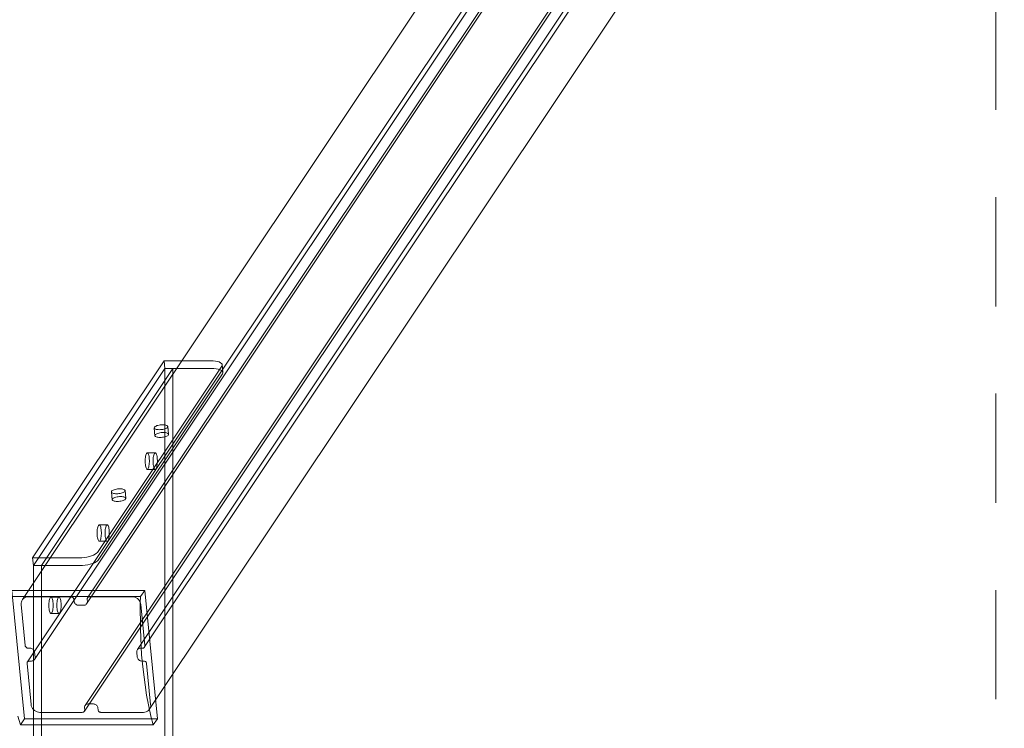
# Model space of a CAD drawing. Units: millimetres. Extents: x -1919 to 12407, y -7399 to 5426.
# Drawn here: x 9588 to 10304, y -2 to 514 of the extents above; entities that cross this region are included whole.
import ezdxf

# ---------------------------------------------------------------- set-up
doc = ezdxf.new("R2010")
doc.units = ezdxf.units.MM
doc.header["$MEASUREMENT"] = 0
doc.linetypes.add('Sheet Module', pattern=[142.875, 79.375, -63.5])
doc.layers.add('0_Pen_No__1', color=7, linetype='Continuous', lineweight=13)
doc.layers.add('A-DIMS_Pen_No__1', color=7, linetype='Continuous', lineweight=13)
doc.layers.add('A-DIMS', color=7, linetype='Continuous')
doc.layers.add('A-NPLT_Pen_No__111', color=7, linetype='Continuous', lineweight=5, true_color=0xd4d4d4)
doc.styles.add('GENERATED_STYLE_1', font='tahoma.ttf')
doc.dimstyles.new('GENERATED_STYLE__1', dxfattribs={"dimtxt": 200, "dimasz": 95, "dimexe": 0.18, "dimexo": 100000, "dimgap": 0.09, "dimtad": 1, "dimdec": 0, "dimzin": 0, "dimdsep": 46, "dimtxsty": 'GENERATED_STYLE_1', "dimblk": 'ARROWHEAD_6', "dimblk1": 'ARROWHEAD_6', "dimblk2": 'ARROWHEAD_6', "dimcen": 0.09, "dimclrd": 7, "dimclre": 7, "dimclrt": 7, "dimadec": 0, "dimazin": 0, "dimtfac": 1, "dimtdec": 4, "dimtmove": 0, "dimatfit": 3, "dimfxl": 1, "dimtolj": 1, "dimtzin": 0, "dimarcsym": 0})

# ---------------------------------------------------------------- blocks, each defined once
blk = doc.blocks.new('SUPDSUP_1v[11]', base_point=(10441.84, -1284.35))
at = {"layer": '0_Pen_No__1', "color": 7, "linetype": 'Continuous', "lineweight": 13}
for p, q in [((10259.13, 1025.28), (9637.23, 93.11)), ((10211.83, 1023.95), (9589.93, 91.78)), ((10258.43, 1020.85), (9636.53, 88.68)), ((10300.43, 989.27), (9678.71, 57.37)), ((10295.41, 987.6), (9673.51, 55.43)), ((10215.39, 978.61), (9593.49, 46.44)), ((10220.41, 980.28), (9598.51, 48.11)), ((10257.39, 947.03), (9635.49, 14.86)), ((10256.69, 942.6), (9634.97, 10.7)), ((10303.99, 943.93), (9682.09, 11.76)), ((9597.25, 122.19), (9692.93, 265.54)), ((9692.93, 265.54), (9698.73, 265.54)), ((9693.48, 259.94), (9692.93, 265.54)), ((9698.73, 265.54), (9726.76, 265.54)), ((9726.76, 265.54), (9728.57, 265.48)), ((9728.57, 265.48), (9730.24, 265.3)), ((9730.24, 265.3), (9731.73, 265.01)), ((9731.73, 265.01), (9732.98, 264.62)), ((9597.8, 116.59), (9693.48, 259.94)), ((9603.6, 116.59), (9699.28, 259.94)), ((9734.77, 261.6), (9644.34, 126.13)), ((9693.48, 259.94), (9693.48, -326.76)), ((9693.48, 259.94), (9699.28, 259.94)), ((9699.28, 259.94), (9699.28, -326.76)), ((9699.28, 259.94), (9727.31, 259.94)), ((9727.31, 259.94), (9729.12, 259.88)), ((9729.12, 259.88), (9730.79, 259.7)), ((9730.79, 259.7), (9732.28, 259.41)), ((9732.28, 259.41), (9733.53, 259.02)), ((9732.98, 264.62), (9733.97, 264.13)), ((9733.53, 259.02), (9734.52, 258.53)), ((9733.97, 264.13), (9734.66, 263.57)), ((9734.52, 258.53), (9735.21, 257.97)), ((9734.66, 263.57), (9735.02, 262.95)), ((9735.06, 262.28), (9734.77, 261.6)), ((9735.02, 262.95), (9735.06, 262.28)), ((9735.58, 257.34), (9735.02, 262.95)), ((9735.21, 257.97), (9735.58, 257.34)), ((9735.32, 256), (9644.9, 120.53)), ((9735.61, 256.68), (9735.32, 256)), ((9735.58, 257.34), (9735.61, 256.68)), ((9685.77, 217.16), (9685.64, 216.85)), ((9685.64, 216.85), (9685.65, 216.55)), ((9685.65, 216.55), (9685.82, 216.26)), ((9686.21, 210.95), (9685.65, 216.55)), ((9686.05, 217.47), (9685.77, 217.16)), ((9685.82, 216.26), (9686.13, 216.01)), ((9686.47, 217.77), (9686.05, 217.47)), ((9686.13, 216.01), (9686.58, 215.79)), ((9687.02, 218.06), (9686.47, 217.77)), ((9686.58, 215.79), (9687.15, 215.61)), ((9687.67, 218.31), (9687.02, 218.06)), ((9687.15, 215.61), (9687.83, 215.48)), ((9688.41, 218.53), (9687.67, 218.31)), ((9687.83, 215.48), (9688.59, 215.4)), ((9689.22, 218.71), (9688.41, 218.53)), ((9688.59, 215.4), (9689.41, 215.37)), ((9690.08, 218.84), (9689.22, 218.71)), ((9689.41, 215.37), (9690.27, 215.4)), ((9690.94, 218.92), (9690.08, 218.84)), ((9690.27, 215.4), (9691.13, 215.48)), ((9691.8, 218.95), (9690.94, 218.92)), ((9691.13, 215.48), (9691.99, 215.61)), ((9692.62, 218.92), (9691.8, 218.95)), ((9691.99, 215.61), (9692.79, 215.79)), ((9693.38, 218.84), (9692.62, 218.92)), ((9692.79, 215.79), (9693.54, 216.01)), ((9694.06, 218.71), (9693.38, 218.84)), ((9693.54, 216.01), (9694.19, 216.26)), ((9694.63, 218.53), (9694.06, 218.71)), ((9694.19, 216.26), (9694.74, 216.55)), ((9695.08, 218.31), (9694.63, 218.53)), ((9694.74, 216.55), (9695.16, 216.85)), ((9695.39, 218.06), (9695.08, 218.31)), ((9695.16, 216.85), (9695.44, 217.16)), ((9695.55, 217.77), (9695.39, 218.06)), ((9695.44, 217.16), (9695.57, 217.47)), ((9695.57, 217.47), (9695.55, 217.77)), ((9696.11, 212.17), (9695.55, 217.77)), ((9686.32, 211.56), (9686.19, 211.25)), ((9686.19, 211.25), (9686.21, 210.95)), ((9686.21, 210.95), (9686.37, 210.66)), ((9686.6, 211.87), (9686.32, 211.56)), ((9686.37, 210.66), (9686.68, 210.41)), ((9687.02, 212.17), (9686.6, 211.87)), ((9686.68, 210.41), (9687.13, 210.19)), ((9687.57, 212.45), (9687.02, 212.17)), ((9687.13, 210.19), (9687.7, 210.01)), ((9688.22, 212.71), (9687.57, 212.45)), ((9687.7, 210.01), (9688.38, 209.88)), ((9688.96, 212.93), (9688.22, 212.71)), ((9688.38, 209.88), (9689.14, 209.79)), ((9689.77, 213.11), (9688.96, 212.93)), ((9689.14, 209.79), (9689.96, 209.77)), ((9690.63, 213.24), (9689.77, 213.11)), ((9689.96, 209.77), (9690.82, 209.79)), ((9691.49, 213.32), (9690.63, 213.24)), ((9690.82, 209.79), (9691.68, 209.88)), ((9692.35, 213.35), (9691.49, 213.32)), ((9691.68, 209.88), (9692.54, 210.01)), ((9693.17, 213.32), (9692.35, 213.35)), ((9692.54, 210.01), (9693.35, 210.19)), ((9693.93, 213.24), (9693.17, 213.32)), ((9693.35, 210.19), (9694.09, 210.41)), ((9694.61, 213.11), (9693.93, 213.24)), ((9694.09, 210.41), (9694.74, 210.66)), ((9695.18, 212.93), (9694.61, 213.11)), ((9694.74, 210.66), (9695.29, 210.95)), ((9695.63, 212.71), (9695.18, 212.93)), ((9695.29, 210.95), (9695.71, 211.25)), ((9695.94, 212.45), (9695.63, 212.71)), ((9695.71, 211.25), (9695.99, 211.56)), ((9696.11, 212.17), (9695.94, 212.45)), ((9695.99, 211.56), (9696.12, 211.87)), ((9696.12, 211.87), (9696.11, 212.17)), ((9679.14, 194.13), (9679.09, 193.1)), ((9679.23, 195.12), (9679.14, 194.13)), ((9679.37, 196.02), (9679.23, 195.12)), ((9679.54, 196.83), (9679.37, 196.02)), ((9679.75, 197.5), (9679.54, 196.83)), ((9679.98, 198.01), (9679.75, 197.5)), ((9680.24, 198.37), (9679.98, 198.01)), ((9680.5, 198.54), (9680.24, 198.37)), ((9680.63, 198.54), (9680.5, 198.54)), ((9680.5, 198.54), (9686.3, 198.54)), ((9680.77, 198.54), (9680.64, 198.54)), ((9681.03, 198.35), (9680.77, 198.54)), ((9681.29, 197.98), (9681.03, 198.35)), ((9681.52, 197.45), (9681.29, 197.98)), ((9681.72, 196.77), (9681.52, 197.45)), ((9681.9, 195.97), (9681.72, 196.77)), ((9682.03, 195.05), (9681.9, 195.97)), ((9682.12, 194.07), (9682.03, 195.05)), ((9682.16, 193.03), (9682.12, 194.07)), ((9684.94, 194.13), (9684.89, 193.1)), ((9685.03, 195.12), (9684.94, 194.13)), ((9685.17, 196.02), (9685.03, 195.12)), ((9685.34, 196.83), (9685.17, 196.02)), ((9685.55, 197.5), (9685.34, 196.83)), ((9685.78, 198.01), (9685.55, 197.5)), ((9686.04, 198.37), (9685.78, 198.01)), ((9686.3, 198.54), (9686.04, 198.37)), ((9686.43, 198.54), (9686.3, 198.54)), ((9686.57, 198.54), (9686.43, 198.54)), ((9686.83, 198.35), (9686.57, 198.54)), ((9687.09, 197.98), (9686.83, 198.35)), ((9687.32, 197.45), (9687.09, 197.98)), ((9687.52, 196.77), (9687.32, 197.45)), ((9687.7, 195.97), (9687.52, 196.77)), ((9687.83, 195.05), (9687.7, 195.97)), ((9687.92, 194.07), (9687.83, 195.05)), ((9687.96, 193.03), (9687.92, 194.07)), ((9679.09, 193.1), (9679.09, 192.05)), ((9679.09, 192.05), (9679.13, 191.02)), ((9679.13, 191.02), (9679.22, 190.03)), ((9679.22, 190.03), (9679.36, 189.12)), ((9679.36, 189.12), (9679.53, 188.31)), ((9679.53, 188.31), (9679.73, 187.63)), ((9679.73, 187.63), (9679.97, 187.1)), ((9679.97, 187.1), (9680.22, 186.73)), ((9680.22, 186.73), (9680.48, 186.54)), ((9680.48, 186.54), (9680.62, 186.54)), ((9680.62, 186.54), (9680.75, 186.54)), ((9680.75, 186.54), (9681.02, 186.71)), ((9680.75, 186.54), (9686.28, 186.54)), ((9681.02, 186.71), (9681.27, 187.07)), ((9681.27, 187.07), (9681.5, 187.59)), ((9681.5, 187.59), (9681.71, 188.26)), ((9681.71, 188.26), (9681.88, 189.06)), ((9681.88, 189.06), (9682.02, 189.96)), ((9682.02, 189.96), (9682.11, 190.95)), ((9682.11, 190.95), (9682.16, 191.98)), ((9682.16, 191.98), (9682.16, 193.03)), ((9684.89, 193.1), (9684.89, 192.05)), ((9684.89, 192.05), (9684.93, 191.02)), ((9684.93, 191.02), (9685.02, 190.03)), ((9685.02, 190.03), (9685.16, 189.12)), ((9685.16, 189.12), (9685.33, 188.31)), ((9685.33, 188.31), (9685.53, 187.63)), ((9685.53, 187.63), (9685.77, 187.1)), ((9685.77, 187.1), (9686.02, 186.73)), ((9686.02, 186.73), (9686.28, 186.54)), ((9686.28, 186.54), (9686.42, 186.54)), ((9686.42, 186.54), (9686.55, 186.54)), ((9686.55, 186.54), (9686.82, 186.71)), ((9686.82, 186.71), (9687.07, 187.07)), ((9687.07, 187.07), (9687.3, 187.59)), ((9687.3, 187.59), (9687.51, 188.26)), ((9687.51, 188.26), (9687.68, 189.06)), ((9687.68, 189.06), (9687.82, 189.96)), ((9687.82, 189.96), (9687.91, 190.95)), ((9687.91, 190.95), (9687.96, 191.98)), ((9687.96, 191.98), (9687.96, 193.03)), ((9657.32, 171.94), (9656.57, 171.72)), ((9658.13, 172.12), (9657.32, 171.94)), ((9658.98, 172.26), (9658.13, 172.12)), ((9659.85, 172.34), (9658.98, 172.26)), ((9660.7, 172.36), (9659.85, 172.34)), ((9661.52, 172.34), (9660.7, 172.36)), ((9662.28, 172.26), (9661.52, 172.34)), ((9662.96, 172.12), (9662.28, 172.26)), ((9663.53, 171.94), (9662.96, 172.12)), ((9663.98, 171.72), (9663.53, 171.94)), ((9654.67, 170.57), (9654.54, 170.26)), ((9654.54, 170.26), (9654.56, 169.96)), ((9654.56, 169.96), (9654.72, 169.68)), ((9655.11, 164.36), (9654.56, 169.96)), ((9654.96, 170.88), (9654.67, 170.57)), ((9654.72, 169.68), (9655.04, 169.42)), ((9655.38, 171.19), (9654.96, 170.88)), ((9655.04, 169.42), (9655.48, 169.2)), ((9655.23, 164.97), (9655.09, 164.66)), ((9655.51, 165.28), (9655.23, 164.97)), ((9655.92, 171.47), (9655.38, 171.19)), ((9655.48, 169.2), (9656.06, 169.02)), ((9655.93, 165.58), (9655.51, 165.28)), ((9656.57, 171.72), (9655.92, 171.47)), ((9656.47, 165.87), (9655.93, 165.58)), ((9656.06, 169.02), (9656.73, 168.89)), ((9657.13, 166.12), (9656.47, 165.87)), ((9656.73, 168.89), (9657.49, 168.81)), ((9657.87, 166.34), (9657.13, 166.12)), ((9657.49, 168.81), (9658.31, 168.78)), ((9658.68, 166.52), (9657.87, 166.34)), ((9658.31, 168.78), (9659.17, 168.81)), ((9659.53, 166.65), (9658.68, 166.52)), ((9659.17, 168.81), (9660.04, 168.89)), ((9660.4, 166.74), (9659.53, 166.65)), ((9660.04, 168.89), (9660.89, 169.02)), ((9661.25, 166.76), (9660.4, 166.74)), ((9660.89, 169.02), (9661.7, 169.2)), ((9662.08, 166.74), (9661.25, 166.76)), ((9661.7, 169.2), (9662.44, 169.42)), ((9662.84, 166.65), (9662.08, 166.74)), ((9662.44, 169.42), (9663.09, 169.68)), ((9663.51, 166.52), (9662.84, 166.65)), ((9663.09, 169.68), (9663.64, 169.96)), ((9664.08, 166.34), (9663.51, 166.52)), ((9663.64, 169.96), (9664.06, 170.26)), ((9664.29, 171.47), (9663.98, 171.72)), ((9664.06, 170.26), (9664.34, 170.57)), ((9664.53, 166.12), (9664.08, 166.34)), ((9664.46, 171.19), (9664.29, 171.47)), ((9664.34, 170.57), (9664.47, 170.88)), ((9664.47, 170.88), (9664.46, 171.19)), ((9665.01, 165.58), (9664.46, 171.19)), ((9664.84, 165.87), (9664.53, 166.12)), ((9664.61, 164.66), (9664.89, 164.97)), ((9665.01, 165.58), (9664.84, 165.87)), ((9664.89, 164.97), (9665.03, 165.28)), ((9665.03, 165.28), (9665.01, 165.58)), ((9655.09, 164.66), (9655.11, 164.36)), ((9655.11, 164.36), (9655.27, 164.07)), ((9655.27, 164.07), (9655.59, 163.82)), ((9655.59, 163.82), (9656.04, 163.6)), ((9656.04, 163.6), (9656.61, 163.42)), ((9656.61, 163.42), (9657.28, 163.29)), ((9657.28, 163.29), (9658.04, 163.21)), ((9658.04, 163.21), (9658.86, 163.18)), ((9658.86, 163.18), (9659.72, 163.21)), ((9659.72, 163.21), (9660.59, 163.29)), ((9660.59, 163.29), (9661.44, 163.42)), ((9661.44, 163.42), (9662.25, 163.6)), ((9662.25, 163.6), (9662.99, 163.82)), ((9662.99, 163.82), (9663.65, 164.07)), ((9663.65, 164.07), (9664.19, 164.36)), ((9664.19, 164.36), (9664.61, 164.66)), ((9644.43, 143.65), (9644.29, 142.75)), ((9644.6, 144.45), (9644.43, 143.65)), ((9644.81, 145.12), (9644.6, 144.45)), ((9645.04, 145.64), (9644.81, 145.12)), ((9645.3, 146), (9645.04, 145.64)), ((9645.56, 146.17), (9645.3, 146)), ((9645.7, 146.17), (9645.56, 146.17)), ((9645.56, 146.17), (9651.36, 146.17)), ((9645.83, 146.17), (9645.7, 146.17)), ((9646.09, 145.98), (9645.83, 146.17)), ((9646.35, 145.61), (9646.09, 145.98)), ((9646.58, 145.08), (9646.35, 145.61)), ((9646.78, 144.4), (9646.58, 145.08)), ((9646.96, 143.59), (9646.78, 144.4)), ((9647.09, 142.68), (9646.96, 143.59)), ((9650.23, 143.65), (9650.09, 142.75)), ((9650.4, 144.45), (9650.23, 143.65)), ((9650.61, 145.12), (9650.4, 144.45)), ((9650.84, 145.64), (9650.61, 145.12)), ((9651.1, 146), (9650.84, 145.64)), ((9651.36, 146.17), (9651.1, 146)), ((9651.49, 146.17), (9651.36, 146.17)), ((9651.63, 146.17), (9651.49, 146.17)), ((9651.89, 145.98), (9651.63, 146.17)), ((9652.15, 145.61), (9651.89, 145.98)), ((9652.38, 145.08), (9652.15, 145.61)), ((9652.58, 144.4), (9652.38, 145.08)), ((9652.76, 143.59), (9652.58, 144.4)), ((9652.89, 142.68), (9652.76, 143.59)), ((9644.2, 141.76), (9644.15, 140.73)), ((9644.15, 140.73), (9644.15, 139.68)), ((9644.15, 139.68), (9644.19, 138.64)), ((9644.19, 138.64), (9644.28, 137.66)), ((9644.29, 142.75), (9644.2, 141.76)), ((9644.28, 137.66), (9644.42, 136.74)), ((9644.42, 136.74), (9644.59, 135.94)), ((9646.77, 135.89), (9646.94, 136.69)), ((9646.94, 136.69), (9647.08, 137.59)), ((9647.08, 137.59), (9647.17, 138.58)), ((9647.18, 141.69), (9647.09, 142.68)), ((9647.17, 138.58), (9647.22, 139.61)), ((9647.22, 140.66), (9647.18, 141.69)), ((9647.22, 139.61), (9647.22, 140.66)), ((9650, 141.76), (9649.95, 140.73)), ((9649.95, 140.73), (9649.95, 139.68)), ((9649.95, 139.68), (9649.99, 138.64)), ((9649.99, 138.64), (9650.08, 137.66)), ((9650.09, 142.75), (9650, 141.76)), ((9650.08, 137.66), (9650.22, 136.74)), ((9650.22, 136.74), (9650.39, 135.94)), ((9652.57, 135.89), (9652.74, 136.69)), ((9652.74, 136.69), (9652.88, 137.59)), ((9652.88, 137.59), (9652.97, 138.58)), ((9652.98, 141.69), (9652.89, 142.68)), ((9652.97, 138.58), (9653.02, 139.61)), ((9653.02, 140.66), (9652.98, 141.69)), ((9653.02, 139.61), (9653.02, 140.66)), ((9644.59, 135.94), (9644.79, 135.26)), ((9644.79, 135.26), (9645.03, 134.73)), ((9645.03, 134.73), (9645.28, 134.36)), ((9645.28, 134.36), (9645.54, 134.17)), ((9645.54, 134.17), (9645.81, 134.17)), ((9645.81, 134.17), (9646.08, 134.34)), ((9645.81, 134.17), (9651.34, 134.17)), ((9646.08, 134.34), (9646.33, 134.7)), ((9646.33, 134.7), (9646.56, 135.22)), ((9646.56, 135.22), (9646.77, 135.89)), ((9650.39, 135.94), (9650.59, 135.26)), ((9650.59, 135.26), (9650.83, 134.73)), ((9650.83, 134.73), (9651.08, 134.36)), ((9651.08, 134.36), (9651.34, 134.17)), ((9651.34, 134.17), (9651.61, 134.17)), ((9651.61, 134.17), (9651.88, 134.34)), ((9651.88, 134.34), (9652.13, 134.7)), ((9652.13, 134.7), (9652.36, 135.22)), ((9652.36, 135.22), (9652.57, 135.89)), ((9603.05, 122.19), (9597.25, 122.19)), ((9597.8, 116.59), (9597.25, 122.19)), ((9631.08, 122.19), (9603.05, 122.19)), ((9632.97, 122.25), (9631.08, 122.19)), ((9634.88, 122.43), (9632.97, 122.25)), ((9636.75, 122.72), (9634.88, 122.43)), ((9638.53, 123.12), (9636.75, 122.72)), ((9640.17, 123.6), (9638.53, 123.12)), ((9641.6, 124.16), (9640.17, 123.6)), ((9642.8, 124.79), (9641.6, 124.16)), ((9643.73, 125.45), (9642.8, 124.79)), ((9644.34, 126.13), (9643.73, 125.45)), ((9597.8, -183.41), (9597.8, 116.59)), ((9597.8, 116.59), (9603.6, 116.59)), ((9603.6, -183.41), (9603.6, 116.59)), ((9631.63, 116.59), (9603.6, 116.59)), ((9633.52, 116.65), (9631.63, 116.59)), ((9635.43, 116.83), (9633.52, 116.65)), ((9637.3, 117.12), (9635.43, 116.83)), ((9639.08, 117.51), (9637.3, 117.12)), ((9640.72, 118), (9639.08, 117.51)), ((9642.16, 118.56), (9640.72, 118)), ((9643.36, 119.18), (9642.16, 118.56)), ((9644.28, 119.85), (9643.36, 119.18)), ((9644.9, 120.53), (9644.28, 119.85)), ((9579.13, 93.97), (9675.79, 93.97)), ((9582.12, 98.45), (9591.3, 5.1)), ((9582.12, 98.45), (9678.78, 98.45)), ((9591.35, 93.03), (9592.23, 93.44)), ((9592.23, 93.44), (9593.18, 93.7)), ((9593.18, 93.7), (9594.18, 93.78)), ((9594.18, 93.78), (9625.11, 93.78)), ((9610.24, 93.45), (9609.99, 93.1)), ((9610.51, 93.63), (9610.24, 93.45)), ((9610.64, 93.62), (9610.51, 93.63)), ((9610.51, 93.63), (9616.31, 93.63)), ((9610.77, 93.62), (9610.64, 93.62)), ((9611.04, 93.43), (9610.77, 93.62)), ((9611.29, 93.07), (9611.04, 93.43)), ((9616.04, 93.45), (9615.79, 93.1)), ((9616.31, 93.63), (9616.04, 93.45)), ((9616.44, 93.62), (9616.31, 93.63)), ((9616.57, 93.62), (9616.44, 93.62)), ((9616.84, 93.43), (9616.57, 93.62)), ((9617.09, 93.07), (9616.84, 93.43)), ((9625.11, 93.78), (9625.45, 93.75)), ((9625.45, 93.75), (9625.78, 93.67)), ((9625.78, 93.67), (9626.1, 93.53)), ((9626.1, 93.53), (9626.39, 93.34)), ((9626.39, 93.34), (9626.66, 93.11)), ((9626.66, 93.11), (9626.87, 92.85)), ((9637.06, 92.85), (9637.23, 93.11)), ((9637.23, 93.11), (9637.44, 93.34)), ((9637.44, 93.34), (9637.7, 93.53)), ((9637.7, 93.53), (9637.99, 93.67)), ((9637.99, 93.67), (9638.31, 93.75)), ((9638.31, 93.75), (9638.64, 93.78)), ((9638.64, 93.78), (9669.57, 93.78)), ((9669.57, 93.78), (9670.59, 93.7)), ((9670.59, 93.7), (9671.59, 93.44)), ((9671.59, 93.44), (9672.55, 93.03)), ((9675.57, 89.34), (9675.79, 93.97)), ((9675.79, 93.97), (9678.78, 98.45)), ((9678.78, 98.45), (9687.97, 5.1)), ((9588.92, 89.15), (9589.09, 90.09)), ((9588.93, 88.18), (9588.92, 89.15)), ((9591.87, 58.31), (9588.93, 88.18)), ((9589.09, 90.09), (9589.43, 90.98)), ((9589.43, 90.98), (9589.93, 91.78)), ((9589.93, 91.78), (9590.58, 92.47)), ((9590.58, 92.47), (9591.35, 93.03)), ((9609.14, 89.22), (9609.09, 88.19)), ((9609.09, 88.19), (9609.09, 87.14)), ((9609.09, 87.14), (9609.14, 86.1)), ((9609.24, 90.2), (9609.14, 89.22)), ((9609.14, 86.1), (9609.23, 85.11)), ((9609.37, 91.11), (9609.24, 90.2)), ((9609.55, 91.91), (9609.37, 91.11)), ((9609.75, 92.58), (9609.55, 91.91)), ((9609.99, 93.1), (9609.75, 92.58)), ((9611.52, 92.54), (9611.29, 93.07)), ((9611.73, 91.86), (9611.52, 92.54)), ((9611.9, 91.05), (9611.73, 91.86)), ((9612.03, 90.14), (9611.9, 91.05)), ((9612.12, 89.15), (9612.03, 90.14)), ((9612.03, 85.05), (9612.12, 86.03)), ((9612.17, 88.11), (9612.12, 89.15)), ((9612.12, 86.03), (9612.17, 87.06)), ((9612.17, 87.06), (9612.17, 88.11)), ((9614.94, 89.22), (9614.89, 88.19)), ((9614.89, 88.19), (9614.89, 87.14)), ((9614.89, 87.14), (9614.94, 86.1)), ((9615.04, 90.2), (9614.94, 89.22)), ((9614.94, 86.1), (9615.03, 85.11)), ((9615.17, 91.11), (9615.04, 90.2)), ((9615.35, 91.91), (9615.17, 91.11)), ((9615.55, 92.58), (9615.35, 91.91)), ((9615.79, 93.1), (9615.55, 92.58)), ((9617.32, 92.54), (9617.09, 93.07)), ((9617.53, 91.86), (9617.32, 92.54)), ((9617.7, 91.05), (9617.53, 91.86)), ((9617.83, 90.14), (9617.7, 91.05)), ((9617.92, 89.15), (9617.83, 90.14)), ((9617.83, 85.05), (9617.92, 86.03)), ((9617.97, 88.11), (9617.92, 89.15)), ((9617.92, 86.03), (9617.97, 87.06)), ((9617.97, 87.06), (9617.97, 88.11)), ((9626.87, 92.85), (9627.05, 92.55)), ((9627.05, 92.55), (9627.16, 92.24)), ((9627.16, 92.24), (9627.23, 91.91)), ((9627.23, 91.91), (9627.37, 90.48)), ((9627.37, 90.48), (9627.46, 89.99)), ((9627.46, 89.99), (9627.64, 89.52)), ((9627.64, 89.52), (9627.89, 89.08)), ((9627.89, 89.08), (9628.22, 88.68)), ((9628.22, 88.68), (9628.61, 88.34)), ((9628.61, 88.34), (9629.06, 88.06)), ((9629.06, 88.06), (9629.53, 87.85)), ((9629.53, 87.85), (9630.03, 87.72)), ((9630.03, 87.72), (9630.54, 87.68)), ((9630.54, 87.68), (9634.41, 87.68)), ((9634.41, 87.68), (9634.91, 87.72)), ((9634.91, 87.72), (9635.38, 87.85)), ((9635.38, 87.85), (9635.82, 88.06)), ((9635.82, 88.06), (9636.21, 88.34)), ((9636.21, 88.34), (9636.53, 88.68)), ((9636.53, 88.68), (9636.78, 89.08)), ((9636.78, 89.08), (9636.95, 89.52)), ((9636.89, 92.24), (9636.95, 92.55)), ((9636.89, 91.91), (9636.89, 92.24)), ((9637.03, 90.48), (9636.89, 91.91)), ((9636.95, 92.55), (9637.06, 92.85)), ((9636.95, 89.52), (9637.04, 89.99)), ((9637.04, 89.99), (9637.03, 90.48)), ((9672.55, 93.03), (9673.43, 92.47)), ((9673.43, 92.47), (9674.21, 91.78)), ((9674.21, 91.78), (9674.87, 90.98)), ((9674.87, 90.98), (9675.39, 90.09)), ((9675.39, 90.09), (9675.74, 89.15)), ((9675.63, 70.35), (9675.57, 89.34)), ((9675.74, 89.15), (9675.92, 88.18)), ((9675.92, 88.18), (9678.86, 58.3)), ((9609.23, 85.11), (9609.36, 84.2)), ((9609.36, 84.2), (9609.53, 83.39)), ((9609.53, 83.39), (9609.74, 82.71)), ((9609.74, 82.71), (9609.97, 82.18)), ((9609.97, 82.18), (9610.22, 81.82)), ((9610.22, 81.82), (9610.49, 81.63)), ((9610.49, 81.63), (9610.76, 81.62)), ((9610.76, 81.62), (9611.02, 81.8)), ((9610.76, 81.62), (9616.29, 81.62)), ((9611.02, 81.8), (9611.27, 82.15)), ((9611.27, 82.15), (9611.51, 82.67)), ((9611.51, 82.67), (9611.72, 83.34)), ((9611.72, 83.34), (9611.89, 84.14)), ((9611.89, 84.14), (9612.03, 85.05)), ((9615.03, 85.11), (9615.16, 84.2)), ((9615.16, 84.2), (9615.33, 83.39)), ((9615.33, 83.39), (9615.54, 82.71)), ((9615.54, 82.71), (9615.77, 82.18)), ((9615.77, 82.18), (9616.02, 81.82)), ((9616.02, 81.82), (9616.29, 81.63)), ((9616.29, 81.63), (9616.56, 81.62)), ((9616.56, 81.62), (9616.82, 81.8)), ((9616.82, 81.8), (9617.07, 82.15)), ((9617.07, 82.15), (9617.31, 82.67)), ((9617.31, 82.67), (9617.52, 83.34)), ((9617.52, 83.34), (9617.69, 84.14)), ((9617.69, 84.14), (9617.83, 85.05)), ((9676.53, 51.69), (9675.63, 70.35)), ((9591.93, 57.99), (9591.87, 58.31)), ((9592.05, 57.67), (9591.93, 57.99)), ((9592.22, 57.38), (9592.05, 57.67)), ((9592.44, 57.11), (9592.22, 57.38)), ((9678.7, 57.37), (9678.53, 57.1)), ((9678.81, 57.66), (9678.7, 57.37)), ((9678.87, 57.98), (9678.81, 57.66)), ((9678.86, 58.3), (9678.87, 57.98)), ((9592.7, 56.88), (9592.44, 57.11)), ((9592.99, 56.7), (9592.7, 56.88)), ((9593.31, 56.56), (9592.99, 56.7)), ((9593.65, 56.47), (9593.31, 56.56)), ((9593.98, 56.45), (9593.65, 56.47)), ((9595.47, 56.45), (9593.98, 56.45)), ((9595.98, 56.4), (9595.47, 56.45)), ((9596.48, 56.28), (9595.98, 56.4)), ((9596.96, 56.07), (9596.48, 56.28)), ((9597.4, 55.79), (9596.96, 56.07)), ((9597.79, 55.45), (9597.4, 55.79)), ((9598.12, 55.05), (9597.79, 55.45)), ((9598.37, 54.6), (9598.12, 55.05)), ((9598.55, 54.13), (9598.37, 54.6)), ((9598.64, 53.65), (9598.55, 54.13)), ((9599.01, 49.91), (9598.64, 53.65)), ((9673.09, 54.59), (9673, 54.12)), ((9673, 54.12), (9673.01, 53.63)), ((9673.01, 53.63), (9673.37, 49.9)), ((9673.26, 55.03), (9673.09, 54.59)), ((9673.51, 55.43), (9673.26, 55.03)), ((9673.83, 55.78), (9673.51, 55.43)), ((9674.22, 56.06), (9673.83, 55.78)), ((9674.66, 56.27), (9674.22, 56.06)), ((9675.13, 56.39), (9674.66, 56.27)), ((9675.63, 56.43), (9675.13, 56.39)), ((9677.11, 56.43), (9675.63, 56.43)), ((9677.39, 42.81), (9676.53, 51.69)), ((9677.45, 56.46), (9677.11, 56.43)), ((9677.77, 56.55), (9677.45, 56.46)), ((9678.06, 56.68), (9677.77, 56.55)), ((9678.32, 56.87), (9678.06, 56.68)), ((9678.53, 57.1), (9678.32, 56.87)), ((9593.15, 45.57), (9593.21, 45.88)), ((9593.15, 45.24), (9593.15, 45.57)), ((9596.09, 15.36), (9593.15, 45.24)), ((9593.21, 45.88), (9593.32, 46.18)), ((9593.32, 46.18), (9593.49, 46.44)), ((9593.49, 46.44), (9593.7, 46.67)), ((9593.7, 46.67), (9593.96, 46.86)), ((9593.96, 46.86), (9594.25, 47)), ((9594.25, 47), (9594.57, 47.08)), ((9594.57, 47.08), (9594.9, 47.11)), ((9594.9, 47.11), (9596.39, 47.11)), ((9596.39, 47.11), (9596.89, 47.15)), ((9596.89, 47.15), (9597.36, 47.28)), ((9597.36, 47.28), (9597.8, 47.49)), ((9597.8, 47.49), (9598.19, 47.77)), ((9598.19, 47.77), (9598.51, 48.11)), ((9598.51, 48.11), (9598.76, 48.51)), ((9598.76, 48.51), (9598.93, 48.95)), ((9598.93, 48.95), (9599.02, 49.43)), ((9599.02, 49.43), (9599.01, 49.91)), ((9673.37, 49.9), (9673.47, 49.41)), ((9673.47, 49.41), (9673.64, 48.94)), ((9673.64, 48.94), (9673.9, 48.5)), ((9673.9, 48.5), (9674.23, 48.1)), ((9674.23, 48.1), (9674.62, 47.75)), ((9674.62, 47.75), (9675.06, 47.47)), ((9675.06, 47.47), (9675.54, 47.27)), ((9675.54, 47.27), (9676.04, 47.14)), ((9676.04, 47.14), (9676.55, 47.1)), ((9676.55, 47.1), (9678.03, 47.1)), ((9678.03, 47.1), (9678.37, 47.07)), ((9678.37, 47.07), (9678.71, 46.99)), ((9678.71, 46.99), (9679.02, 46.85)), ((9679.02, 46.85), (9679.32, 46.66)), ((9679.32, 46.66), (9679.58, 46.43)), ((9679.58, 46.43), (9679.8, 46.16)), ((9679.8, 46.16), (9679.97, 45.87)), ((9679.97, 45.87), (9680.09, 45.56)), ((9680.09, 45.56), (9680.15, 45.23)), ((9680.15, 45.23), (9683.09, 15.36)), ((9680.02, 22.27), (9677.39, 42.81)), ((9683.11, 7.06), (9680.02, 22.27)), ((9596.28, 14.39), (9596.09, 15.36)), ((9596.63, 13.45), (9596.28, 14.39)), ((9635.24, 14.46), (9635.07, 14.02)), ((9635.49, 14.86), (9635.24, 14.46)), ((9635.81, 15.21), (9635.49, 14.86)), ((9636.2, 15.49), (9635.81, 15.21)), ((9636.63, 15.7), (9636.2, 15.49)), ((9637.11, 15.82), (9636.63, 15.7)), ((9637.61, 15.86), (9637.11, 15.82)), ((9641.48, 15.86), (9637.61, 15.86)), ((9641.98, 15.82), (9641.48, 15.86)), ((9642.48, 15.7), (9641.98, 15.82)), ((9642.96, 15.49), (9642.48, 15.7)), ((9643.4, 15.21), (9642.96, 15.49)), ((9643.8, 14.86), (9643.4, 15.21)), ((9644.12, 14.46), (9643.8, 14.86)), ((9644.38, 14.02), (9644.12, 14.46)), ((9683.1, 14.39), (9682.93, 13.45)), ((9683.09, 15.36), (9683.1, 14.39)), ((9597.15, 12.56), (9596.63, 13.45)), ((9597.81, 11.76), (9597.15, 12.56)), ((9598.59, 11.07), (9597.81, 11.76)), ((9599.47, 10.51), (9598.59, 11.07)), ((9600.43, 10.1), (9599.47, 10.51)), ((9601.43, 9.85), (9600.43, 10.1)), ((9602.44, 9.76), (9601.43, 9.85)), ((9633.38, 9.76), (9602.44, 9.76)), ((9633.71, 9.79), (9633.38, 9.76)), ((9634.03, 9.88), (9633.71, 9.79)), ((9634.32, 10.01), (9634.03, 9.88)), ((9634.58, 10.2), (9634.32, 10.01)), ((9634.79, 10.43), (9634.58, 10.2)), ((9634.96, 10.7), (9634.79, 10.43)), ((9635.07, 10.99), (9634.96, 10.7)), ((9635.07, 14.02), (9634.98, 13.55)), ((9634.98, 13.55), (9634.99, 13.06)), ((9634.99, 13.06), (9635.13, 11.63)), ((9635.13, 11.31), (9635.07, 10.99)), ((9635.13, 11.63), (9635.13, 11.31)), ((9644.56, 13.55), (9644.38, 14.02)), ((9644.65, 13.06), (9644.56, 13.55)), ((9644.79, 11.63), (9644.65, 13.06)), ((9644.85, 11.31), (9644.79, 11.63)), ((9644.97, 10.99), (9644.85, 11.31)), ((9645.14, 10.7), (9644.97, 10.99)), ((9645.36, 10.43), (9645.14, 10.7)), ((9645.62, 10.2), (9645.36, 10.43)), ((9645.92, 10.01), (9645.62, 10.2)), ((9646.24, 9.88), (9645.92, 10.01)), ((9646.57, 9.79), (9646.24, 9.88)), ((9646.91, 9.76), (9646.57, 9.79)), ((9677.84, 9.76), (9646.91, 9.76)), ((9678.84, 9.85), (9677.84, 9.76)), ((9679.79, 10.1), (9678.84, 9.85)), ((9680.67, 10.51), (9679.79, 10.1)), ((9681.44, 11.07), (9680.67, 10.51)), ((9682.09, 11.76), (9681.44, 11.07)), ((9682.59, 12.56), (9682.09, 11.76)), ((9682.93, 13.45), (9682.59, 12.56)), ((9588.31, 0.61), (9586.45, 7.06)), ((9591.3, 5.1), (9588.31, 0.61)), ((9588.31, 0.61), (9684.98, 0.61)), ((9591.3, 5.1), (9687.97, 5.1)), ((9684.98, 0.61), (9683.11, 7.06)), ((9687.97, 5.1), (9684.98, 0.61))]:
    blk.add_line(p, q, dxfattribs=at)
blk = doc.blocks.new('*D27')
at = {"layer": 'A-DIMS_Pen_No__1', "color": 7, "linetype": 'Continuous', "lineweight": 13, "transparency": 16777216}
for p, q in [((5475.57, -28.41), (5475.57, 46.59)), ((5525.57, -78.41), (5425.57, 21.59)), ((5569.32, -28.41), (5381.82, -28.41)), ((5475.57, -3689.97), (5475.57, -28.41)), ((5425.57, -3639.97), (5525.57, -3739.97)), ((5569.32, -3689.97), (5381.82, -3689.97)), ((5475.57, -3764.97), (5475.57, -3689.97))]:
    blk.add_line(p, q, dxfattribs=at)
at = {"layer": 'A-DIMS_Pen_No__1', "color": 7, "lineweight": 13, "transparency": 16777216, "insert": (5435.57, -2202.04), "char_height": 200, "attachment_point": 7, "rotation": 90, "style": 'GENERATED_STYLE_1'}
blk.add_mtext('\\A1;3\\~662', dxfattribs=at)
blk = doc.blocks.new('ARROWHEAD_6')
at = {"color": 0, "linetype": 'Continuous', "lineweight": 0}
for p, q in [((-0.5, -0.5), (0.5, 0.5)), ((0, 0), (-1, 0))]:
    blk.add_line(p, q, dxfattribs=at)

msp = doc.modelspace()

# ---------------------------------------------------------------- linework, layer by layer
at = {"layer": 'A-NPLT_Pen_No__111', "color": 254, "linetype": 'Sheet Module', "lineweight": 5, "true_color": 0xd4d4d4, "flags": 128}
msp.add_lwpolyline([(3371.71, 1030.8), (10297.75, 1030.8), (10297.75, -1094.22), (3371.71, -1094.22)], close=True, dxfattribs=at)

# ---------------------------------------------------------------- block references
at = {"layer": '0_Pen_No__1', "color": 7, "linetype": 'Continuous', "lineweight": 13}
msp.add_blockref('SUPDSUP_1v[11]', (10441.84, -1284.35), dxfattribs=at)

# ---------------------------------------------------------------- dimensions: what is measured, and where the dimension line sits
at = {"layer": 'A-DIMS', "color": 7, "linetype": 'Continuous', "lineweight": 13}
dim = msp.add_linear_dim(base=(5475.57, -28.41), p1=(9842.98, -3689.97), p2=(6132, -28.41), angle=90, dimstyle='GENERATED_STYLE__1', dxfattribs=at)
dim.commit()
dim.dimension.update_dxf_attribs({"geometry": '*D27', "text_midpoint": (5335.57, -1858.51), "dimtype": 160, "text_rotation": 90})

doc.saveas('drawing.dxf')
